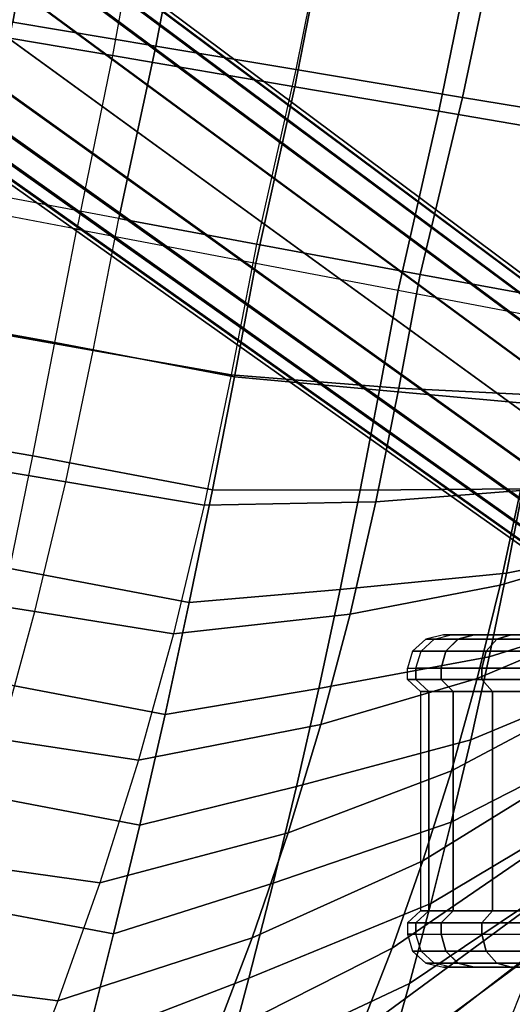
# Model space of a CAD drawing. Units: inches. Extents: x -14.3 to 10.4, y -12.2 to 12.2.
# Drawn here: x 6.8 to 8.3, y -7.8 to -4.9 of the extents above; entities that cross this region are included whole.
import ezdxf

# ---------------------------------------------------------------- set-up
doc = ezdxf.new("R2010")
doc.units = ezdxf.units.IN
doc.header["$MEASUREMENT"] = 0
for name, color, linetype in [('SEAT-BASE', 5, 'Continuous'), ('SEAT-CASTER', 5, 'Continuous'), ('SEAT-SHELL', 5, 'Continuous')]:
    doc.layers.add(name, color=color, linetype=linetype)

msp = doc.modelspace()

# ---------------------------------------------------------------- linework, layer by layer
at = {"layer": 'SEAT-BASE'}
for points in [[(1.2334, -0.3483, 8.3979), (9.7192, -6.6742, 4.2439), (9.6774, -6.6584, 4.1346), (1.2233, -0.3622, 8.2034)], [(1.2365, -0.3644, 8.5924), (9.7471, -6.709, 4.3532), (9.7192, -6.6742, 4.2439), (1.2334, -0.3483, 8.3979)], [(1.2233, -0.3622, 8.2034), (9.6774, -6.6584, 4.1346), (9.6229, -6.6635, 4.0302), (1.2048, -0.4054, 8.0139)], [(1.2307, -0.413, 8.7814), (9.7592, -6.7625, 4.4577), (9.7471, -6.709, 4.3532), (1.2365, -0.3644, 8.5924)], [(1.2048, -0.4054, 8.0139), (9.6229, -6.6635, 4.0302), (9.5564, -6.6927, 3.9373), (1.1721, -0.4792, 7.8362)], [(1.2098, -0.4975, 8.9559), (9.752, -6.8347, 4.5505), (9.7592, -6.7625, 4.4577), (1.2307, -0.413, 8.7814)], [(1.1721, -0.4792, 7.8362), (9.5564, -6.6927, 3.9373), (9.4809, -6.7502, 3.868), (1.1122, -0.5888, 7.6873)], [(1.161, -0.6216, 9.0972), (9.7206, -6.9243, 4.6198), (9.752, -6.8347, 4.5505), (1.2098, -0.4975, 8.9559)], [(1.1122, -0.5888, 7.6873), (9.4809, -6.7502, 3.868), (9.4056, -6.8357, 3.841), (1.0115, -0.737, 7.6191)], [(1.0677, -0.7778, 9.1589), (9.6625, -7.0223, 4.6468), (9.7206, -6.9243, 4.6198), (1.161, -0.6216, 9.0972)], [(9.3476, -6.9337, 3.868), (0.9017, -0.8785, 7.6872), (1.0115, -0.737, 7.6191), (9.4056, -6.8357, 3.841)], [(9.6625, -7.0223, 4.6468), (1.0677, -0.7778, 9.1589), (0.948, -0.9149, 9.0972), (9.5873, -7.1078, 4.6198)], [(9.3162, -7.0233, 3.9373), (0.8159, -0.9694, 7.8362), (0.9017, -0.8785, 7.6872), (9.3476, -6.9337, 3.868)], [(9.5873, -7.1078, 4.6198), (0.948, -0.9149, 9.0972), (0.845, -0.9996, 8.9559), (9.5117, -7.1653, 4.5505)], [(9.309, -7.0955, 4.0302), (0.7558, -1.0233, 8.0138), (0.8159, -0.9694, 7.8362), (9.3162, -7.0233, 3.9373)], [(9.5117, -7.1653, 4.5505), (0.845, -0.9996, 8.9559), (0.7711, -1.0456, 8.7814), (9.4453, -7.1945, 4.4577)], [(9.3211, -7.1489, 4.1346), (0.7205, -1.0543, 8.2034), (0.7558, -1.0233, 8.0138), (9.309, -7.0955, 4.0302)], [(9.349, -7.1838, 4.2439), (0.7104, -1.0682, 8.3979), (0.7205, -1.0543, 8.2034), (9.3211, -7.1489, 4.1346)], [(9.3907, -7.1996, 4.3532), (0.7267, -1.0661, 8.5925), (0.7104, -1.0682, 8.3979), (9.349, -7.1838, 4.2439)], [(9.4453, -7.1945, 4.4577), (0.7711, -1.0456, 8.7814), (0.7267, -1.0661, 8.5925), (9.3907, -7.1996, 4.3532)]]:
    msp.add_3dface(points, dxfattribs=at)
at = {"layer": 'SEAT-CASTER'}
for points in [[(7.9817, -6.7677, 1.1746), (8.0071, -6.7677, 1.4166), (8.0467, -6.7315, 1.4082), (8.0222, -6.7315, 1.1746)], [(8.0468, -6.7315, 0.9407), (8.0222, -6.7315, 1.1746), (7.9817, -6.7677, 1.1746), (8.0072, -6.7677, 0.9323)], [(8.0818, -6.7677, 1.6471), (8.0071, -6.7677, 1.4166), (8.0467, -6.7315, 1.4082), (8.1188, -6.7315, 1.6307)], [(8.0825, -6.7677, 0.7006), (8.0072, -6.7677, 0.9323), (8.0468, -6.7315, 0.9407), (8.1195, -6.7315, 0.7171)], [(8.0222, -6.7315, 1.1746), (8.0467, -6.7315, 1.4082), (8.0986, -6.7189, 1.3975), (8.0751, -6.7189, 1.1746)], [(8.0986, -6.7189, 0.9517), (8.0751, -6.7189, 1.1746), (8.0222, -6.7315, 1.1746), (8.0468, -6.7315, 0.9407)], [(8.1188, -6.7315, 1.6307), (8.0467, -6.7315, 1.4082), (8.0986, -6.7189, 1.3975), (8.1672, -6.7189, 1.6093)], [(8.1195, -6.7315, 0.7171), (8.0468, -6.7315, 0.9407), (8.0986, -6.7189, 0.9517), (8.1678, -6.7189, 0.7386)], [(8.0986, -6.7189, 1.3975), (8.0986, -6.7189, 0.9517), (8.0751, -6.7189, 1.1746)], [(8.2039, -6.7677, 1.8591), (8.0818, -6.7677, 1.6471), (8.1188, -6.7315, 1.6307), (8.2367, -6.7315, 1.8353)], [(8.204, -6.7677, 0.49), (8.0825, -6.7677, 0.7006), (8.1195, -6.7315, 0.7171), (8.2368, -6.7315, 0.5138)], [(8.1678, -6.7189, 1.6107), (8.1678, -6.7189, 0.7386), (8.0986, -6.7189, 0.9517), (8.0986, -6.7189, 1.3975)], [(8.2367, -6.7315, 1.8353), (8.1188, -6.7315, 1.6307), (8.1672, -6.7189, 1.6093), (8.2795, -6.7189, 1.8042)], [(8.2368, -6.7315, 0.5138), (8.1195, -6.7315, 0.7171), (8.1678, -6.7189, 0.7386), (8.2799, -6.7189, 0.5445)], [(8.2799, -6.7189, 1.8048), (8.2799, -6.7189, 0.5445), (8.1678, -6.7189, 0.7386), (8.1678, -6.7189, 1.6107)], [(8.3686, -6.7677, 2.0419), (8.2039, -6.7677, 1.8591), (8.2367, -6.7315, 1.8353), (8.3957, -6.7315, 2.0118)], [(8.3673, -6.7677, 0.3085), (8.204, -6.7677, 0.49), (8.2368, -6.7315, 0.5138), (8.3945, -6.7315, 0.3386)], [(8.3957, -6.7315, 2.0118), (8.2367, -6.7315, 1.8353), (8.2795, -6.7189, 1.8042), (8.4299, -6.7189, 1.9713)], [(8.3945, -6.7315, 0.3386), (8.2368, -6.7315, 0.5138), (8.2799, -6.7189, 0.5445), (8.4299, -6.7189, 0.3779)], [(8.4299, -6.7189, 1.9713), (8.4299, -6.7189, 0.3779), (8.2799, -6.7189, 0.5445), (8.2799, -6.7189, 1.8048)], [(7.9661, -6.8195, 1.1746), (7.9919, -6.8195, 1.4202), (8.0071, -6.7677, 1.4166), (7.9817, -6.7677, 1.1746)], [(8.0072, -6.7677, 0.9323), (7.9817, -6.7677, 1.1746), (7.9661, -6.8195, 1.1746), (7.9919, -6.8195, 0.9291)], [(8.0682, -6.8195, 1.655), (7.9919, -6.8195, 1.4202), (8.0071, -6.7677, 1.4166), (8.0818, -6.7677, 1.6471)], [(8.0682, -6.8195, 0.6942), (7.9919, -6.8195, 0.9291), (8.0072, -6.7677, 0.9323), (8.0825, -6.7677, 0.7006)], [(8.1912, -6.8195, 1.8682), (8.0682, -6.8195, 1.655), (8.0818, -6.7677, 1.6471), (8.2039, -6.7677, 1.8591)], [(8.1917, -6.8195, 0.4804), (8.0682, -6.8195, 0.6942), (8.0825, -6.7677, 0.7006), (8.204, -6.7677, 0.49)], [(8.3569, -6.8195, 2.0524), (8.1912, -6.8195, 1.8682), (8.2039, -6.7677, 1.8591), (8.3686, -6.7677, 2.0419)], [(8.3569, -6.8195, 0.2969), (8.1917, -6.8195, 0.4804), (8.204, -6.7677, 0.49), (8.3673, -6.7677, 0.3085)], [(7.9919, -6.8195, 1.4202), (7.9919, -6.854, 1.4202), (7.9661, -6.854, 1.1746), (7.9661, -6.8195, 1.1746)], [(7.9919, -6.8195, 0.9291), (7.9919, -6.854, 0.9291), (7.9661, -6.854, 1.1746), (7.9661, -6.8195, 1.1746)], [(8.0682, -6.8195, 1.655), (8.0682, -6.854, 1.655), (7.9919, -6.854, 1.4202), (7.9919, -6.8195, 1.4202)], [(8.0682, -6.8195, 0.6942), (8.0682, -6.854, 0.6942), (7.9919, -6.854, 0.9291), (7.9919, -6.8195, 0.9291)], [(8.1917, -6.8195, 1.8689), (8.1917, -6.854, 1.8689), (8.0682, -6.854, 1.655), (8.0682, -6.8195, 1.655)], [(8.1917, -6.8195, 0.4804), (8.1917, -6.854, 0.4804), (8.0682, -6.854, 0.6942), (8.0682, -6.8195, 0.6942)], [(8.3569, -6.8195, 2.0524), (8.3569, -6.854, 2.0524), (8.1917, -6.854, 1.8689), (8.1917, -6.8195, 1.8689)], [(8.3569, -6.8195, 0.2969), (8.3569, -6.854, 0.2969), (8.1917, -6.854, 0.4804), (8.1917, -6.8195, 0.4804)], [(7.9919, -6.854, 1.4202), (8.0304, -6.8904, 1.412), (8.0055, -6.8904, 1.1746), (7.9661, -6.854, 1.1746)], [(7.9919, -6.854, 0.9291), (8.0304, -6.8904, 0.9373), (8.0055, -6.8904, 1.1746), (7.9661, -6.854, 1.1746)], [(8.0682, -6.854, 1.655), (8.1042, -6.8904, 1.639), (8.0304, -6.8904, 1.412), (7.9919, -6.854, 1.4202)], [(8.0682, -6.854, 0.6942), (8.1042, -6.8904, 0.7102), (8.0304, -6.8904, 0.9373), (7.9919, -6.854, 0.9291)], [(8.1917, -6.854, 1.8689), (8.2235, -6.8904, 1.8457), (8.1042, -6.8904, 1.639), (8.0682, -6.854, 1.655)], [(8.1917, -6.854, 0.4804), (8.2235, -6.8904, 0.5035), (8.1042, -6.8904, 0.7102), (8.0682, -6.854, 0.6942)], [(8.3569, -6.854, 2.0524), (8.3832, -6.8904, 2.0231), (8.2235, -6.8904, 1.8457), (8.1917, -6.854, 1.8689)], [(8.3569, -6.854, 0.2969), (8.3832, -6.8904, 0.3262), (8.2235, -6.8904, 0.5035), (8.1917, -6.854, 0.4804)], [(8.0304, -6.8904, 0.9373), (8.0304, -6.8904, 1.412), (8.0055, -6.8904, 1.1746)], [(8.0304, -7.5539, 1.412), (8.0304, -6.8904, 1.412), (8.0055, -6.8904, 1.1746), (8.0055, -7.5539, 1.1746)], [(8.0304, -7.5539, 0.9373), (8.0304, -6.8904, 0.9373), (8.0055, -6.8904, 1.1746), (8.0055, -7.5539, 1.1746)], [(8.1042, -6.8904, 0.7102), (8.1042, -6.8904, 1.639), (8.0304, -6.8904, 1.412), (8.0304, -6.8904, 0.9373)], [(8.1042, -7.5539, 1.639), (8.1042, -6.8904, 1.639), (8.0304, -6.8904, 1.412), (8.0304, -7.5539, 1.412)], [(8.1042, -7.5539, 0.7102), (8.1042, -6.8904, 0.7102), (8.0304, -6.8904, 0.9373), (8.0304, -7.5539, 0.9373)], [(8.2235, -6.8904, 0.5035), (8.2235, -6.8904, 1.8457), (8.1042, -6.8904, 1.639), (8.1042, -6.8904, 0.7102)], [(8.2235, -7.5539, 1.8457), (8.2235, -6.8904, 1.8457), (8.1042, -6.8904, 1.639), (8.1042, -7.5539, 1.639)], [(8.2235, -7.5539, 0.5035), (8.2235, -6.8904, 0.5035), (8.1042, -6.8904, 0.7102), (8.1042, -7.5539, 0.7102)], [(8.3832, -6.8904, 0.3262), (8.3832, -6.8904, 2.0231), (8.2235, -6.8904, 1.8457), (8.2235, -6.8904, 0.5035)], [(8.3832, -7.5539, 2.0231), (8.3832, -6.8904, 2.0231), (8.2235, -6.8904, 1.8457), (8.2235, -7.5539, 1.8457)], [(8.3832, -7.5539, 0.3262), (8.3832, -6.8904, 0.3262), (8.2235, -6.8904, 0.5035), (8.2235, -7.5539, 0.5035)], [(7.9919, -7.5903, 1.4202), (8.0304, -7.5539, 1.412), (8.0055, -7.5539, 1.1746), (7.9661, -7.5903, 1.1746)], [(7.9919, -7.5903, 0.9291), (8.0304, -7.5539, 0.9373), (8.0055, -7.5539, 1.1746), (7.9661, -7.5903, 1.1746)], [(8.0682, -7.5903, 1.655), (8.1042, -7.5539, 1.639), (8.0304, -7.5539, 1.412), (7.9919, -7.5903, 1.4202)], [(8.0682, -7.5903, 0.6942), (8.1042, -7.5539, 0.7102), (8.0304, -7.5539, 0.9373), (7.9919, -7.5903, 0.9291)], [(8.0304, -7.5539, 1.412), (8.0304, -7.5539, 0.9373), (8.0055, -7.5539, 1.1746)], [(8.1042, -7.5539, 1.639), (8.1042, -7.5539, 0.7102), (8.0304, -7.5539, 0.9373), (8.0304, -7.5539, 1.412)], [(8.1917, -7.5903, 1.8689), (8.2235, -7.5539, 1.8457), (8.1042, -7.5539, 1.639), (8.0682, -7.5903, 1.655)], [(8.1917, -7.5903, 0.4804), (8.2235, -7.5539, 0.5035), (8.1042, -7.5539, 0.7102), (8.0682, -7.5903, 0.6942)], [(8.2235, -7.5539, 1.8457), (8.2235, -7.5539, 0.5035), (8.1042, -7.5539, 0.7102), (8.1042, -7.5539, 1.639)], [(8.3569, -7.5903, 2.0524), (8.3832, -7.5539, 2.0231), (8.2235, -7.5539, 1.8457), (8.1917, -7.5903, 1.8689)], [(8.3569, -7.5903, 0.2969), (8.3832, -7.5539, 0.3262), (8.2235, -7.5539, 0.5035), (8.1917, -7.5903, 0.4804)], [(8.3832, -7.5539, 2.0231), (8.3832, -7.5539, 0.3262), (8.2235, -7.5539, 0.5035), (8.2235, -7.5539, 1.8457)], [(7.9919, -7.6248, 1.4202), (7.9919, -7.5903, 1.4202), (7.9661, -7.5903, 1.1746), (7.9661, -7.6248, 1.1746)], [(7.9919, -7.6248, 0.9291), (7.9919, -7.5903, 0.9291), (7.9661, -7.5903, 1.1746), (7.9661, -7.6248, 1.1746)], [(8.0682, -7.6248, 1.655), (8.0682, -7.5903, 1.655), (7.9919, -7.5903, 1.4202), (7.9919, -7.6248, 1.4202)], [(8.0682, -7.6248, 0.6942), (8.0682, -7.5903, 0.6942), (7.9919, -7.5903, 0.9291), (7.9919, -7.6248, 0.9291)], [(8.1917, -7.6248, 1.8689), (8.1917, -7.5903, 1.8689), (8.0682, -7.5903, 1.655), (8.0682, -7.6248, 1.655)], [(8.1917, -7.6248, 0.4804), (8.1917, -7.5903, 0.4804), (8.0682, -7.5903, 0.6942), (8.0682, -7.6248, 0.6942)], [(8.3569, -7.6248, 2.0524), (8.3569, -7.5903, 2.0524), (8.1917, -7.5903, 1.8689), (8.1917, -7.6248, 1.8689)], [(8.3569, -7.6248, 0.2969), (8.3569, -7.5903, 0.2969), (8.1917, -7.5903, 0.4804), (8.1917, -7.6248, 0.4804)], [(7.9817, -7.6766, 1.1746), (8.0071, -7.6766, 1.4166), (7.9919, -7.6248, 1.4202), (7.9661, -7.6248, 1.1746)], [(7.9919, -7.6248, 0.9291), (7.9661, -7.6248, 1.1746), (7.9817, -7.6766, 1.1746), (8.0072, -7.6766, 0.9323)], [(8.0818, -7.6766, 1.6471), (8.0071, -7.6766, 1.4166), (7.9919, -7.6248, 1.4202), (8.0682, -7.6248, 1.655)], [(8.0825, -7.6766, 0.7006), (8.0072, -7.6766, 0.9323), (7.9919, -7.6248, 0.9291), (8.0682, -7.6248, 0.6942)], [(8.2039, -7.6766, 1.8591), (8.0818, -7.6766, 1.6471), (8.0682, -7.6248, 1.655), (8.1912, -7.6247, 1.8682)], [(8.204, -7.6766, 0.49), (8.0825, -7.6766, 0.7006), (8.0682, -7.6248, 0.6942), (8.1917, -7.6248, 0.4804)], [(8.3686, -7.6766, 2.0419), (8.2039, -7.6766, 1.8591), (8.1912, -7.6247, 1.8682), (8.3569, -7.6248, 2.0524)], [(8.3673, -7.6766, 0.3085), (8.204, -7.6766, 0.49), (8.1917, -7.6248, 0.4804), (8.3569, -7.6248, 0.2969)], [(8.0222, -7.7127, 1.1746), (8.0467, -7.7127, 1.4082), (8.0071, -7.6766, 1.4166), (7.9817, -7.6766, 1.1746)], [(8.0072, -7.6766, 0.9323), (7.9817, -7.6766, 1.1746), (8.0222, -7.7127, 1.1746), (8.0468, -7.7127, 0.9407)], [(8.1188, -7.7127, 1.6307), (8.0467, -7.7127, 1.4082), (8.0071, -7.6766, 1.4166), (8.0818, -7.6766, 1.6471)], [(8.1195, -7.7127, 0.7171), (8.0468, -7.7127, 0.9407), (8.0072, -7.6766, 0.9323), (8.0825, -7.6766, 0.7006)], [(8.2367, -7.7127, 1.8353), (8.1188, -7.7127, 1.6307), (8.0818, -7.6766, 1.6471), (8.2039, -7.6766, 1.8591)], [(8.2368, -7.7127, 0.5138), (8.1195, -7.7127, 0.7171), (8.0825, -7.6766, 0.7006), (8.204, -7.6766, 0.49)], [(8.3957, -7.7127, 2.0118), (8.2367, -7.7127, 1.8353), (8.2039, -7.6766, 1.8591), (8.3686, -7.6766, 2.0419)], [(8.3945, -7.7127, 0.3386), (8.2368, -7.7127, 0.5138), (8.204, -7.6766, 0.49), (8.3673, -7.6766, 0.3085)], [(8.0751, -7.7254, 1.1746), (8.0986, -7.7254, 1.3975), (8.0467, -7.7127, 1.4082), (8.0222, -7.7127, 1.1746)], [(8.0468, -7.7127, 0.9407), (8.0222, -7.7127, 1.1746), (8.0751, -7.7254, 1.1746), (8.0986, -7.7254, 0.9517)], [(8.1672, -7.7254, 1.6093), (8.0986, -7.7254, 1.3975), (8.0467, -7.7127, 1.4082), (8.1188, -7.7127, 1.6307)], [(8.1678, -7.7254, 0.7386), (8.0986, -7.7254, 0.9517), (8.0468, -7.7127, 0.9407), (8.1195, -7.7127, 0.7171)], [(8.2795, -7.7254, 1.8042), (8.1672, -7.7254, 1.6093), (8.1188, -7.7127, 1.6307), (8.2367, -7.7127, 1.8353)], [(8.2799, -7.7254, 0.5445), (8.1678, -7.7254, 0.7386), (8.1195, -7.7127, 0.7171), (8.2368, -7.7127, 0.5138)], [(8.4299, -7.7254, 1.9713), (8.2795, -7.7254, 1.8042), (8.2367, -7.7127, 1.8353), (8.3957, -7.7127, 2.0118)], [(8.4299, -7.7254, 0.3779), (8.2799, -7.7254, 0.5445), (8.2368, -7.7127, 0.5138), (8.3945, -7.7127, 0.3386)], [(8.0986, -7.7254, 1.3975), (8.0986, -7.7254, 0.9517), (8.0751, -7.7254, 1.1746)], [(8.1678, -7.7254, 1.6107), (8.1678, -7.7254, 0.7386), (8.0986, -7.7254, 0.9517), (8.0986, -7.7254, 1.3975)], [(8.2799, -7.7254, 1.8048), (8.2799, -7.7254, 0.5445), (8.1678, -7.7254, 0.7386), (8.1678, -7.7254, 1.6107)], [(8.4299, -7.7254, 1.9713), (8.4299, -7.7254, 0.3779), (8.2799, -7.7254, 0.5445), (8.2799, -7.7254, 1.8048)]]:
    msp.add_3dface(points, dxfattribs=at)
at = {"layer": 'SEAT-SHELL'}
for points in [[(6.771, -4.8637, 18.4565), (6.2908, -4.7833, 18.4293), (6.3749, -4.2745, 18.3997), (6.8636, -4.3468, 18.4259)], [(7.2037, -4.9359, 18.4673), (6.771, -4.8637, 18.4565), (6.8636, -4.3468, 18.4259), (7.3038, -4.4118, 18.4353)], [(7.0726, -4.9647, 17.6795), (6.618, -4.8878, 17.6634), (6.7071, -4.3679, 17.6329), (7.1692, -4.4369, 17.6477)], [(7.628, -5.007, 18.4643), (7.2037, -4.9359, 18.4673), (7.3038, -4.4118, 18.4353), (7.735, -4.4758, 18.4304)], [(7.0726, -4.9647, 17.6795), (7.6246, -5.0587, 17.6782), (7.7297, -4.5214, 17.6439), (7.1692, -4.4369, 17.6477)], [(7.628, -5.007, 18.4643), (8.1324, -5.091, 18.4402), (8.247, -4.5515, 18.403), (7.735, -4.4758, 18.4304)], [(7.6246, -5.0587, 17.6782), (8.0613, -5.1331, 17.6571), (8.1723, -4.5884, 17.62), (7.7297, -4.5214, 17.6439)], [(8.1324, -5.091, 18.4402), (8.5517, -5.1606, 18.4018), (8.6718, -4.6141, 18.361), (8.247, -4.5515, 18.403)], [(8.0613, -5.1331, 17.6571), (8.5387, -5.2149, 17.6117), (8.6545, -4.6619, 17.5706), (8.1723, -4.5884, 17.62)], [(6.9647, -5.49, 17.715), (6.5185, -5.4057, 17.6975), (6.618, -4.8878, 17.6634), (7.0726, -4.9647, 17.6795)], [(7.092, -5.4574, 18.5029), (6.6675, -5.3783, 18.4906), (6.771, -4.8637, 18.4565), (7.2037, -4.9359, 18.4673)], [(7.5085, -5.5353, 18.5022), (7.092, -5.4574, 18.5029), (7.2037, -4.9359, 18.4673), (7.628, -5.007, 18.4643)], [(6.9647, -5.49, 17.715), (7.5072, -5.5931, 17.7164), (7.6246, -5.0587, 17.6782), (7.0726, -4.9647, 17.6795)], [(7.5085, -5.5353, 18.5022), (8.0045, -5.6272, 18.4816), (8.1324, -5.091, 18.4402), (7.628, -5.007, 18.4643)], [(7.5072, -5.5931, 17.7164), (7.9375, -5.6748, 17.6986), (8.0613, -5.1331, 17.6571), (7.6246, -5.0587, 17.6782)], [(8.0045, -5.6272, 18.4816), (8.4177, -5.7034, 18.4472), (8.5517, -5.1606, 18.4018), (8.1324, -5.091, 18.4402)], [(7.9375, -5.6748, 17.6986), (8.4096, -5.7646, 17.6575), (8.5387, -5.2149, 17.6117), (8.0613, -5.1331, 17.6571)], [(6.5885, -5.782, 18.5215), (7.0146, -5.8571, 18.5342), (7.092, -5.4574, 18.5029), (6.6675, -5.3783, 18.4906)], [(6.451, -5.7529, 17.7234), (6.8986, -5.8335, 17.7411), (6.9647, -5.49, 17.715), (6.5185, -5.4057, 17.6975)], [(7.4327, -5.9316, 18.5338), (7.0146, -5.8571, 18.5342), (7.092, -5.4574, 18.5029), (7.5085, -5.5353, 18.5022)], [(7.4422, -5.9369, 17.7434), (6.8986, -5.8335, 17.7411), (6.9647, -5.49, 17.715), (7.5072, -5.5931, 17.7164)], [(7.4327, -5.9316, 18.5338), (7.9398, -5.9721, 18.5097), (8.0045, -5.6272, 18.4816), (7.5085, -5.5353, 18.5022)], [(7.881, -5.978, 17.7229), (7.4422, -5.9369, 17.7434), (7.5072, -5.5931, 17.7164), (7.9375, -5.6748, 17.6986)], [(7.9398, -5.9721, 18.5097), (8.3647, -5.993, 18.4712), (8.4177, -5.7034, 18.4472), (8.0045, -5.6272, 18.4816)], [(8.3632, -6.0209, 17.6787), (7.881, -5.978, 17.7229), (7.9375, -5.6748, 17.6986), (8.4096, -5.7646, 17.6575)], [(6.3825, -6.0995, 17.7553), (6.8312, -6.1763, 17.7731), (6.8986, -5.8335, 17.7411), (6.451, -5.7529, 17.7234)], [(6.5039, -6.1837, 18.5622), (6.9312, -6.2548, 18.575), (7.0146, -5.8571, 18.5342), (6.5885, -5.782, 18.5215)], [(7.3753, -6.2798, 17.7763), (6.8312, -6.1763, 17.7731), (6.8986, -5.8335, 17.7411), (7.4422, -5.9369, 17.7434)], [(7.3504, -6.3257, 18.575), (6.9312, -6.2548, 18.575), (7.0146, -5.8571, 18.5342), (7.4327, -5.9316, 18.5338)], [(7.3504, -6.3257, 18.575), (7.8701, -6.3154, 18.5445), (7.9398, -5.9721, 18.5097), (7.4327, -5.9316, 18.5338)], [(7.8229, -6.2805, 17.7515), (7.3753, -6.2798, 17.7763), (7.4422, -5.9369, 17.7434), (7.881, -5.978, 17.7229)], [(8.3156, -6.2766, 17.7026), (7.8229, -6.2805, 17.7515), (7.881, -5.978, 17.7229), (8.3632, -6.0209, 17.6787)], [(7.8701, -6.3154, 18.5445), (8.3085, -6.2815, 18.4995), (8.3647, -5.993, 18.4712), (7.9398, -5.9721, 18.5097)], [(6.3126, -6.4448, 17.7968), (6.7618, -6.5176, 17.8145), (6.8312, -6.1763, 17.7731), (6.3825, -6.0995, 17.7553)], [(6.4102, -6.5814, 18.6194), (6.8379, -6.6481, 18.6321), (6.9312, -6.2548, 18.575), (6.5039, -6.1837, 18.5622)], [(7.3054, -6.6211, 17.819), (6.7618, -6.5176, 17.8145), (6.8312, -6.1763, 17.7731), (7.3753, -6.2798, 17.7763)], [(8.2466, -6.568, 18.5351), (8.7185, -6.4284, 18.4543), (8.7618, -6.2134, 18.4304), (8.3085, -6.2815, 18.4995)], [(7.2573, -6.7154, 18.6325), (6.8379, -6.6481, 18.6321), (6.9312, -6.2548, 18.575), (7.3504, -6.3257, 18.575)], [(8.7868, -6.428, 17.6415), (8.2658, -6.5315, 17.7312), (8.3156, -6.2766, 17.7026), (8.8227, -6.2377, 17.6212)], [(7.7622, -6.5818, 17.7872), (7.3054, -6.6211, 17.819), (7.3753, -6.2798, 17.7763), (7.8229, -6.2805, 17.7515)], [(8.2658, -6.5315, 17.7312), (7.7622, -6.5818, 17.7872), (7.8229, -6.2805, 17.7515), (8.3156, -6.2766, 17.7026)], [(7.7921, -6.6555, 18.5908), (8.2466, -6.568, 18.5351), (8.3085, -6.2815, 18.4995), (7.8701, -6.3154, 18.5445)], [(7.2573, -6.7154, 18.6325), (7.7921, -6.6555, 18.5908), (7.8701, -6.3154, 18.5445), (7.3504, -6.3257, 18.575)], [(8.1771, -6.8513, 18.5809), (8.6714, -6.6421, 18.4831), (8.7185, -6.4284, 18.4543), (8.2466, -6.568, 18.5351)], [(8.7494, -6.6177, 17.6647), (8.2133, -6.785, 17.7661), (8.2658, -6.5315, 17.7312), (8.7868, -6.428, 17.6415)], [(7.2321, -6.9597, 17.8748), (6.6901, -6.8566, 17.8687), (6.7618, -6.5176, 17.8145), (7.3054, -6.6211, 17.819)], [(8.2133, -6.785, 17.7661), (7.698, -6.881, 17.8325), (7.7622, -6.5818, 17.7872), (8.2658, -6.5315, 17.7312)], [(6.306, -6.9724, 18.6994), (6.7331, -7.0346, 18.7117), (6.8379, -6.6481, 18.6321), (6.4102, -6.5814, 18.6194)], [(7.698, -6.881, 17.8325), (7.2321, -6.9597, 17.8748), (7.3054, -6.6211, 17.819), (7.7622, -6.5818, 17.7872)], [(7.7037, -6.9905, 18.653), (8.1771, -6.8513, 18.5809), (8.2466, -6.568, 18.5351), (7.7921, -6.6555, 18.5908)], [(8.7102, -6.8065, 17.6916), (8.1576, -7.0367, 17.8088), (8.2133, -6.785, 17.7661), (8.7494, -6.6177, 17.6647)], [(7.1518, -7.0977, 18.7125), (6.7331, -7.0346, 18.7117), (6.8379, -6.6481, 18.6321), (7.2573, -6.7154, 18.6325)], [(8.0993, -7.1301, 18.6394), (8.6198, -6.8538, 18.5178), (8.6714, -6.6421, 18.4831), (8.1771, -6.8513, 18.5809)], [(7.1518, -7.0977, 18.7125), (7.7037, -6.9905, 18.653), (7.7921, -6.6555, 18.5908), (7.2573, -6.7154, 18.6325)], [(8.1576, -7.0367, 17.8088), (7.6304, -7.1774, 17.8897), (7.698, -6.881, 17.8325), (8.2133, -6.785, 17.7661)], [(8.6689, -6.9942, 17.7228), (8.0988, -7.2859, 17.8606), (8.1576, -7.0367, 17.8088), (8.7102, -6.8065, 17.6916)], [(7.1555, -7.2945, 17.9467), (6.6163, -7.1923, 17.9387), (6.6901, -6.8566, 17.8687), (7.2321, -6.9597, 17.8748)], [(7.6046, -7.3181, 18.735), (8.0993, -7.1301, 18.6394), (8.1771, -6.8513, 18.5809), (7.7037, -6.9905, 18.653)], [(8.0131, -7.4027, 18.713), (8.5631, -7.063, 18.5595), (8.6198, -6.8538, 18.5178), (8.0993, -7.1301, 18.6394)], [(7.6304, -7.1774, 17.8897), (7.1555, -7.2945, 17.9467), (7.2321, -6.9597, 17.8748), (7.698, -6.881, 17.8325)], [(7.0343, -7.4695, 18.8206), (7.6046, -7.3181, 18.735), (7.7037, -6.9905, 18.653), (7.1518, -7.0977, 18.7125)], [(8.6256, -7.1805, 17.7589), (8.0369, -7.532, 17.9228), (8.0988, -7.2859, 17.8606), (8.6689, -6.9942, 17.7228)], [(7.0343, -7.4695, 18.8206), (6.6176, -7.411, 18.8196), (6.7331, -7.0346, 18.7117), (7.1518, -7.0977, 18.7125)], [(8.0988, -7.2859, 17.8606), (7.5596, -7.4701, 17.9607), (7.6304, -7.1774, 17.8897), (8.1576, -7.0367, 17.8088)], [(7.9193, -7.6676, 18.8035), (8.5013, -7.2689, 18.6095), (8.5631, -7.063, 18.5595), (8.0131, -7.4027, 18.713)], [(7.4957, -7.6358, 18.8403), (8.0131, -7.4027, 18.713), (8.0993, -7.1301, 18.6394), (7.6046, -7.3181, 18.735)], [(7.5596, -7.4701, 17.9607), (7.0762, -7.624, 18.0377), (7.1555, -7.2945, 17.9467), (7.6304, -7.1774, 17.8897)], [(8.5802, -7.3652, 17.8005), (7.9725, -7.7742, 17.9964), (8.0369, -7.532, 17.9228), (8.6256, -7.1805, 17.7589)], [(7.0762, -7.624, 18.0377), (6.5411, -7.5233, 18.0271), (6.6163, -7.1923, 17.9387), (7.1555, -7.2945, 17.9467)], [(7.8196, -7.9232, 18.9127), (8.4344, -7.4707, 18.6684), (8.5013, -7.2689, 18.6095), (7.9193, -7.6676, 18.8035)], [(8.0369, -7.532, 17.9228), (7.4861, -7.7578, 18.0473), (7.5596, -7.4701, 17.9607), (8.0988, -7.2859, 17.8606)], [(6.9078, -7.827, 18.9619), (7.4957, -7.6358, 18.8403), (7.6046, -7.3181, 18.735), (7.0343, -7.4695, 18.8206)], [(8.5328, -7.5479, 17.848), (7.906, -8.0118, 18.0824), (7.9725, -7.7742, 17.9964), (8.5802, -7.3652, 17.8005)], [(6.9078, -7.827, 18.9619), (6.4942, -7.7734, 18.961), (6.6176, -7.411, 18.8196), (7.0343, -7.4695, 18.8206)], [(7.3798, -7.9409, 18.9719), (7.9193, -7.6676, 18.8035), (8.0131, -7.4027, 18.713), (7.4957, -7.6358, 18.8403)], [(7.4861, -7.7578, 18.0473), (6.9954, -7.9465, 18.15), (7.0762, -7.624, 18.0377), (7.5596, -7.4701, 17.9607)], [(7.7163, -8.1677, 19.0419), (8.3628, -7.6678, 18.7371), (8.4344, -7.4707, 18.6684), (7.8196, -7.9232, 18.9127)], [(6.9954, -7.9465, 18.15), (6.4654, -7.8478, 18.1366), (6.5411, -7.5233, 18.0271), (7.0762, -7.624, 18.0377)], [(7.9725, -7.7742, 17.9964), (7.4111, -8.0393, 18.1512), (7.4861, -7.7578, 18.0473), (8.0369, -7.532, 17.9228)], [(8.4835, -7.7284, 17.9019), (7.8385, -8.2438, 18.1814), (7.906, -8.0118, 18.0824), (8.5328, -7.5479, 17.848)], [(6.7776, -8.1657, 19.1406), (7.3798, -7.9409, 18.9719), (7.4957, -7.6358, 18.8403), (6.9078, -7.827, 18.9619)], [(7.261, -8.2306, 19.1323), (7.8196, -7.9232, 18.9127), (7.9193, -7.6676, 18.8035), (7.3798, -7.9409, 18.9719)], [(7.6127, -8.3999, 19.192), (8.2872, -7.8594, 18.8163), (8.3628, -7.6678, 18.7371), (7.7163, -8.1677, 19.0419)], [(8.4327, -7.9063, 17.9626), (7.7707, -8.4695, 18.2942), (7.8385, -8.2438, 18.1814), (8.4835, -7.7284, 17.9019)], [(6.7776, -8.1657, 19.1406), (6.368, -8.1176, 19.1405), (6.4942, -7.7734, 18.961), (6.9078, -7.827, 18.9619)], [(7.4111, -8.0393, 18.1512), (6.9147, -8.2598, 18.2857), (6.9954, -7.9465, 18.15), (7.4861, -7.7578, 18.0473)], [(7.906, -8.0118, 18.0824), (7.3356, -8.3132, 18.2735), (7.4111, -8.0393, 18.1512), (7.9725, -7.7742, 17.9964)]]:
    msp.add_3dface(points, dxfattribs=at)

doc.saveas('drawing.dxf')
